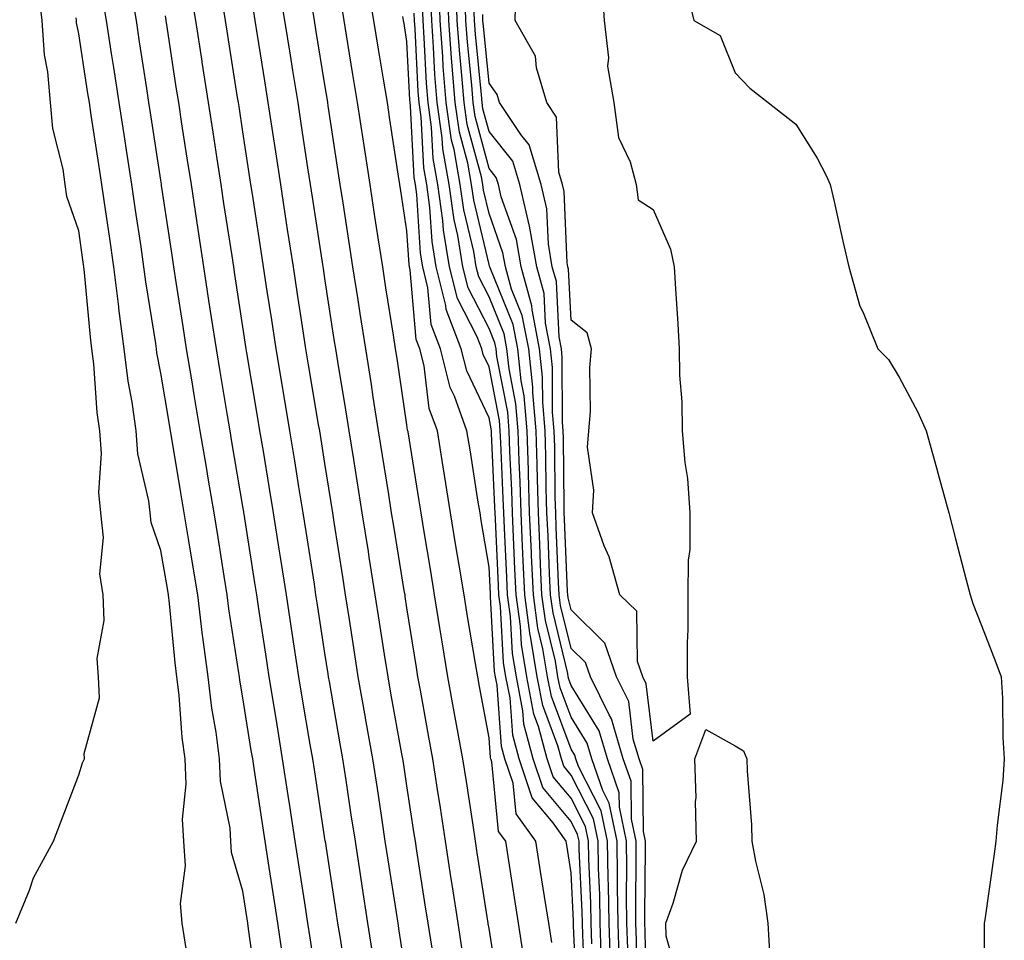
# Model space of a CAD drawing. Units: inches. Extents: x 918323 to 920963, y 7266218 to 7268858.
# Drawn here: x 919791 to 919911, y 7268520 to 7268632 of the extents above; entities that cross this region are included whole.
import ezdxf

# ---------------------------------------------------------------- set-up
doc = ezdxf.new("R2010")
doc.units = ezdxf.units.IN
doc.header["$MEASUREMENT"] = 0
doc.layers.add('Contour_91837266', color=7, linetype='Continuous', true_color=0x755df5)

msp = doc.modelspace()

# ---------------------------------------------------------------- linework, layer by layer
at = {"layer": 'Contour_91837266'}
for points in [[(919790.4, 7268521.92, 3291), (919792.05, 7268525.92, 3291), (919792.55, 7268527.42, 3291), (919794.99, 7268531.92, 3291), (919795.83, 7268534.14, 3291), (919798.05, 7268539.97, 3291), (919798.52, 7268541.44, 3291), (919798.76, 7268541.92, 3291), (919798.7, 7268542.57, 3291), (919800.58, 7268549.39, 3291), (919800.47, 7268551.92, 3291), (919800.3, 7268554.17, 3291), (919801.16, 7268558.8, 3291), (919801.02, 7268561.92, 3291), (919800.61, 7268564.48, 3291), (919801.06, 7268568.91, 3291), (919800.75, 7268571.92, 3291), (919800.51, 7268574.38, 3291), (919800.81, 7268579.16, 3291), (919800.61, 7268581.92, 3291), (919800.3, 7268584.17, 3291), (919799.89, 7268590.08, 3291), (919799.66, 7268591.92, 3291), (919799.48, 7268593.35, 3291), (919798.77, 7268601.2, 3291), (919798.68, 7268601.92, 3291), (919798.6, 7268602.48, 3291), (919798.05, 7268606.29, 3291), (919796.6, 7268610.47, 3291), (919796.39, 7268611.92, 3291), (919796.17, 7268613.8, 3291), (919794.88, 7268618.75, 3291), (919794.6, 7268621.92, 3291), (919794.29, 7268625.68, 3291), (919793.88, 7268627.75, 3291), (919793.61, 7268631.92, 3291), (919793.02, 7268636.89, 3291)], [(919852.29, 7268517.67, 3280), (919851.63, 7268521.92, 3280), (919851.15, 7268525.02, 3280), (919850.45, 7268529.52, 3280), (919850.08, 7268531.92, 3280), (919849.22, 7268533.09, 3280), (919848.39, 7268541.58, 3280), (919848.27, 7268541.92, 3280), (919848.23, 7268542.1, 3280), (919848.05, 7268544.5, 3280), (919846.89, 7268550.76, 3280), (919846.68, 7268551.92, 3280), (919846.41, 7268553.56, 3280), (919845.43, 7268559.3, 3280), (919845.01, 7268561.92, 3280), (919844.41, 7268565.56, 3280), (919844.02, 7268567.89, 3280), (919843.36, 7268571.92, 3280), (919842.63, 7268576.5, 3280), (919842.47, 7268577.51, 3280), (919841.76, 7268581.92, 3280), (919840.77, 7268584.64, 3280), (919840.14, 7268589.83, 3280), (919839.61, 7268591.92, 3280), (919839.18, 7268593.05, 3280), (919838.45, 7268601.52, 3280), (919838.35, 7268601.92, 3280), (919838.31, 7268602.18, 3280), (919838.05, 7268606.3, 3280), (919837.3, 7268611.17, 3280), (919837.19, 7268611.92, 3280), (919837.03, 7268612.94, 3280), (919835.98, 7268619.85, 3280), (919835.66, 7268621.92, 3280), (919835.19, 7268624.77, 3280), (919834.58, 7268628.45, 3280), (919834.01, 7268631.92, 3280), (919833.2, 7268636.77, 3280)], [(919862.84, 7268517.13, 3274), (919862.68, 7268521.92, 3274), (919862.61, 7268526.48, 3274), (919862.57, 7268527.4, 3274), (919862.49, 7268531.92, 3274), (919861.72, 7268535.59, 3274), (919858.95, 7268541.02, 3274), (919858.64, 7268541.92, 3274), (919858.5, 7268542.38, 3274), (919858.05, 7268543.11, 3274), (919855.65, 7268549.52, 3274), (919855.18, 7268551.92, 3274), (919854.62, 7268555.36, 3274), (919854, 7268557.88, 3274), (919853.46, 7268561.92, 3274), (919853.24, 7268566.73, 3274), (919853.22, 7268567.1, 3274), (919853, 7268571.92, 3274), (919852.86, 7268576.73, 3274), (919852.84, 7268577.13, 3274), (919852.7, 7268581.92, 3274), (919852.33, 7268586.2, 3274), (919851.98, 7268587.99, 3274), (919851.56, 7268591.92, 3274), (919850.99, 7268594.86, 3274), (919848.17, 7268601.8, 3274), (919848.13, 7268601.92, 3274), (919848.12, 7268601.99, 3274), (919848.05, 7268602.19, 3274), (919846.18, 7268610.05, 3274), (919845.92, 7268611.92, 3274), (919845.45, 7268614.52, 3274), (919844.43, 7268618.3, 3274), (919843.91, 7268621.92, 3274), (919843.57, 7268626.4, 3274), (919843.47, 7268627.34, 3274), (919843.14, 7268631.92, 3274), (919842.99, 7268636.86, 3274)], [(919823.04, 7268516.93, 3288), (919822.31, 7268521.92, 3288), (919821.74, 7268525.61, 3288), (919821.27, 7268528.71, 3288), (919820.77, 7268531.92, 3288), (919820.41, 7268534.28, 3288), (919819.46, 7268540.51, 3288), (919819.25, 7268541.92, 3288), (919819.08, 7268542.95, 3288), (919818.05, 7268549.37, 3288), (919817.67, 7268551.54, 3288), (919817.63, 7268551.92, 3288), (919817.56, 7268552.41, 3288), (919816.35, 7268560.22, 3288), (919816.14, 7268561.92, 3288), (919815.77, 7268564.2, 3288), (919815.04, 7268568.9, 3288), (919814.54, 7268571.92, 3288), (919813.83, 7268576.14, 3288), (919813.61, 7268577.48, 3288), (919812.86, 7268581.92, 3288), (919812.17, 7268586.04, 3288), (919811.82, 7268588.15, 3288), (919811.19, 7268591.92, 3288), (919810.77, 7268594.64, 3288), (919809.94, 7268600.03, 3288), (919809.65, 7268601.92, 3288), (919809.44, 7268603.31, 3288), (919808.15, 7268611.82, 3288), (919808.12, 7268611.99, 3288), (919808.05, 7268612.47, 3288), (919806.8, 7268620.67, 3288), (919806.6, 7268621.92, 3288), (919806.35, 7268623.63, 3288), (919805.47, 7268629.34, 3288), (919805.08, 7268631.92, 3288), (919804.49, 7268635.48, 3288)], [(919830.78, 7268514.64, 3286), (919829.93, 7268520.05, 3286), (919829.63, 7268521.92, 3286), (919829.42, 7268523.29, 3286), (919828.1, 7268531.87, 3286), (919828.09, 7268531.92, 3286), (919828.08, 7268531.96, 3286), (919828.05, 7268532.19, 3286), (919826.76, 7268540.63, 3286), (919826.57, 7268541.92, 3286), (919826.27, 7268543.7, 3286), (919825.33, 7268549.2, 3286), (919824.88, 7268551.92, 3286), (919824.3, 7268555.66, 3286), (919823.97, 7268557.84, 3286), (919823.35, 7268561.92, 3286), (919822.63, 7268566.5, 3286), (919822.48, 7268567.49, 3286), (919821.79, 7268571.92, 3286), (919821.27, 7268575.13, 3286), (919820.55, 7268579.42, 3286), (919820.13, 7268581.92, 3286), (919819.84, 7268583.71, 3286), (919818.54, 7268591.42, 3286), (919818.46, 7268591.92, 3286), (919818.05, 7268594.61, 3286), (919817.08, 7268600.95, 3286), (919816.93, 7268601.92, 3286), (919816.73, 7268603.24, 3286), (919815.75, 7268609.62, 3286), (919815.4, 7268611.92, 3286), (919814.92, 7268615.05, 3286), (919814.43, 7268618.3, 3286), (919813.87, 7268621.92, 3286), (919813.1, 7268626.86, 3286), (919813.09, 7268626.96, 3286), (919812.32, 7268631.92, 3286), (919811.7, 7268635.57, 3286)], [(919841.1, 7268518.87, 3283), (919840.62, 7268521.92, 3283), (919840.28, 7268524.15, 3283), (919839.27, 7268530.71, 3283), (919839.08, 7268531.92, 3283), (919838.94, 7268532.81, 3283), (919838.05, 7268538.63, 3283), (919837.62, 7268541.48, 3283), (919837.55, 7268541.92, 3283), (919837.44, 7268542.54, 3283), (919836.09, 7268549.96, 3283), (919835.75, 7268551.92, 3283), (919835.32, 7268554.64, 3283), (919834.71, 7268558.58, 3283), (919834.19, 7268561.92, 3283), (919833.46, 7268566.51, 3283), (919833.34, 7268567.21, 3283), (919832.6, 7268571.92, 3283), (919831.97, 7268575.84, 3283), (919831.56, 7268578.41, 3283), (919831, 7268581.92, 3283), (919830.6, 7268584.47, 3283), (919829.62, 7268590.35, 3283), (919829.37, 7268591.92, 3283), (919829.19, 7268593.06, 3283), (919828.05, 7268600.48, 3283), (919827.86, 7268601.72, 3283), (919827.79, 7268602.18, 3283), (919826.53, 7268610.4, 3283), (919826.29, 7268611.92, 3283), (919825.97, 7268613.99, 3283), (919825.2, 7268619.07, 3283), (919824.77, 7268621.92, 3283), (919824.14, 7268625.83, 3283), (919823.84, 7268627.71, 3283), (919823.17, 7268631.92, 3283), (919822.42, 7268636.3, 3283)], [(919861.72, 7268518.25, 3275), (919861.59, 7268521.92, 3275), (919861.54, 7268525.41, 3275), (919861.39, 7268528.58, 3275), (919861.33, 7268531.92, 3275), (919860.76, 7268534.63, 3275), (919858.05, 7268539.96, 3275), (919857.16, 7268541.03, 3275), (919856.86, 7268541.92, 3275), (919856.43, 7268543.54, 3275), (919854.59, 7268548.45, 3275), (919853.91, 7268551.92, 3275), (919853.1, 7268556.87, 3275), (919853.08, 7268556.95, 3275), (919852.41, 7268561.92, 3275), (919852.21, 7268566.09, 3275), (919852.13, 7268567.84, 3275), (919851.95, 7268571.92, 3275), (919851.84, 7268575.71, 3275), (919851.72, 7268578.25, 3275), (919851.61, 7268581.92, 3275), (919851.32, 7268585.19, 3275), (919850.5, 7268589.48, 3275), (919850.23, 7268591.92, 3275), (919849.88, 7268593.75, 3275), (919848.05, 7268598.24, 3275), (919846.8, 7268600.67, 3275), (919846.49, 7268601.92, 3275), (919846.18, 7268603.79, 3275), (919844.98, 7268608.84, 3275), (919844.55, 7268611.92, 3275), (919843.79, 7268616.19, 3275), (919843.47, 7268617.34, 3275), (919842.81, 7268621.92, 3275), (919842.47, 7268626.34, 3275), (919842.42, 7268627.55, 3275), (919842.1, 7268631.92, 3275), (919841.98, 7268635.85, 3275)], [(919863.91, 7268517.78, 3273), (919863.77, 7268521.92, 3273), (919863.7, 7268526.27, 3273), (919863.72, 7268527.59, 3273), (919863.65, 7268531.92, 3273), (919862.68, 7268536.55, 3273), (919861.9, 7268538.07, 3273), (919860.56, 7268541.92, 3273), (919859.99, 7268543.86, 3273), (919858.05, 7268547, 3273), (919856.71, 7268550.58, 3273), (919856.45, 7268551.92, 3273), (919856.13, 7268553.83, 3273), (919854.92, 7268558.8, 3273), (919854.5, 7268561.92, 3273), (919854.33, 7268565.64, 3273), (919854.23, 7268568.1, 3273), (919854.06, 7268571.92, 3273), (919853.94, 7268576.03, 3273), (919853.92, 7268577.79, 3273), (919853.8, 7268581.92, 3273), (919853.39, 7268586.59, 3273), (919853.39, 7268587.25, 3273), (919852.88, 7268591.92, 3273), (919852.1, 7268595.97, 3273), (919850.8, 7268599.17, 3273), (919850.04, 7268601.92, 3273), (919849.75, 7268603.62, 3273), (919848.05, 7268608.42, 3273), (919847.38, 7268611.25, 3273), (919847.28, 7268611.92, 3273), (919847.12, 7268612.86, 3273), (919845.39, 7268619.25, 3273), (919845, 7268621.92, 3273), (919844.75, 7268625.22, 3273), (919844.45, 7268628.32, 3273), (919844.18, 7268631.92, 3273), (919844.06, 7268635.91, 3273)], [(919861.85, 7268635.72, 3269), (919862.09, 7268631.92, 3269), (919862.59, 7268627.38, 3269), (919862.5, 7268626.37, 3269), (919863.26, 7268621.92, 3269), (919863.81, 7268617.68, 3269), (919865.26, 7268614.71, 3269), (919865.96, 7268611.92, 3269), (919866.22, 7268610.09, 3269), (919868.05, 7268608.9, 3269), (919870.18, 7268604.06, 3269), (919870.63, 7268601.92, 3269), (919870.76, 7268599.21, 3269), (919871.07, 7268594.95, 3269), (919871.21, 7268591.92, 3269), (919871.27, 7268588.7, 3269), (919871.55, 7268585.43, 3269), (919871.6, 7268581.92, 3269), (919871.92, 7268578.04, 3269), (919872.23, 7268576.1, 3269), (919872.52, 7268571.92, 3269), (919872.51, 7268567.47, 3269), (919872.3, 7268566.17, 3269), (919872.28, 7268561.92, 3269), (919872.26, 7268557.71, 3269), (919872.21, 7268556.07, 3269), (919872.19, 7268551.92, 3269), (919872.57, 7268547.4, 3269), (919868.05, 7268544.1, 3269), (919867.21, 7268551.08, 3269), (919866.8, 7268551.92, 3269), (919866.15, 7268553.82, 3269), (919866.05, 7268559.92, 3269), (919863.97, 7268561.92, 3269), (919862.67, 7268566.54, 3269), (919862.09, 7268567.88, 3269), (919860.65, 7268571.92, 3269), (919860.81, 7268574.68, 3269), (919860.03, 7268579.94, 3269), (919860.22, 7268581.92, 3269), (919860.41, 7268584.27, 3269), (919860.32, 7268589.64, 3269), (919860.55, 7268591.92, 3269), (919860.01, 7268593.87, 3269), (919858.05, 7268595.4, 3269), (919857.75, 7268601.62, 3269), (919857.67, 7268601.92, 3269), (919857.59, 7268602.38, 3269), (919857.2, 7268611.07, 3269), (919857, 7268611.92, 3269), (919856.54, 7268613.43, 3269), (919856.27, 7268620.14, 3269), (919855.09, 7268621.92, 3269), (919853.82, 7268626.15, 3269), (919853.7, 7268627.57, 3269), (919851.24, 7268631.92, 3269), (919851.31, 7268635.17, 3269)], [(919872.03, 7268635.9, 3270), (919873, 7268631.92, 3270), (919876.23, 7268630.1, 3270), (919878.05, 7268625.54, 3270), (919879.83, 7268623.7, 3270), (919882.07, 7268621.92, 3270), (919885.42, 7268619.29, 3270), (919888.05, 7268615.15, 3270), (919889.15, 7268613.02, 3270), (919889.64, 7268611.92, 3270), (919890.11, 7268609.86, 3270), (919891.18, 7268605.05, 3270), (919891.9, 7268601.92, 3270), (919893.24, 7268597.11, 3270), (919893.64, 7268596.33, 3270), (919895.42, 7268591.92, 3270), (919896.74, 7268590.61, 3270), (919898.05, 7268588.44, 3270), (919900.32, 7268584.19, 3270), (919901.31, 7268581.92, 3270), (919902.57, 7268577.4, 3270), (919902.78, 7268576.65, 3270), (919904.1, 7268571.92, 3270), (919904.9, 7268568.77, 3270), (919906.21, 7268563.77, 3270), (919906.68, 7268561.92, 3270), (919907.01, 7268560.88, 3270), (919908.05, 7268558.2, 3270), (919909.8, 7268553.67, 3270), (919910.47, 7268551.92, 3270), (919910.62, 7268549.35, 3270), (919910.68, 7268544.55, 3270), (919910.84, 7268541.92, 3270), (919910.66, 7268539.31, 3270), (919909.99, 7268533.85, 3270), (919909.83, 7268531.92, 3270), (919909.61, 7268530.36, 3270), (919908.46, 7268522.32, 3270), (919908.4, 7268521.92, 3270), (919908.4, 7268521.58, 3270), (919908.43, 7268512.29, 3270)], [(919819.79, 7268513.66, 3289), (919818.75, 7268521.22, 3289), (919818.65, 7268521.92, 3289), (919818.57, 7268522.44, 3289), (919818.05, 7268525.82, 3289), (919816.67, 7268530.54, 3289), (919816.59, 7268531.92, 3289), (919816.49, 7268533.48, 3289), (919815.34, 7268539.21, 3289), (919815.21, 7268541.92, 3289), (919814.78, 7268545.19, 3289), (919814.27, 7268548.13, 3289), (919813.81, 7268551.92, 3289), (919813.19, 7268556.78, 3289), (919813.15, 7268557.02, 3289), (919812.56, 7268561.92, 3289), (919811.93, 7268565.8, 3289), (919811.46, 7268568.51, 3289), (919810.9, 7268571.92, 3289), (919810.49, 7268574.36, 3289), (919809.46, 7268580.51, 3289), (919809.22, 7268581.92, 3289), (919809.06, 7268582.93, 3289), (919808.05, 7268588.95, 3289), (919807.57, 7268591.44, 3289), (919807.51, 7268591.92, 3289), (919807.43, 7268592.54, 3289), (919806.22, 7268600.09, 3289), (919806, 7268601.92, 3289), (919805.64, 7268604.33, 3289), (919804.96, 7268608.82, 3289), (919804.5, 7268611.92, 3289), (919803.87, 7268616.11, 3289), (919803.65, 7268617.52, 3289), (919802.98, 7268621.92, 3289), (919802.32, 7268626.19, 3289), (919802.05, 7268627.92, 3289), (919801.44, 7268631.92, 3289), (919800.96, 7268634.83, 3289)], [(919833.94, 7268517.81, 3285), (919833.29, 7268521.92, 3285), (919832.6, 7268526.46, 3285), (919832.43, 7268527.55, 3285), (919831.76, 7268531.92, 3285), (919831.26, 7268535.13, 3285), (919830.62, 7268539.35, 3285), (919830.23, 7268541.92, 3285), (919829.9, 7268543.77, 3285), (919828.6, 7268551.37, 3285), (919828.5, 7268551.92, 3285), (919828.44, 7268552.31, 3285), (919828.05, 7268554.82, 3285), (919827.1, 7268560.97, 3285), (919826.96, 7268561.92, 3285), (919826.76, 7268563.22, 3285), (919825.76, 7268569.63, 3285), (919825.4, 7268571.92, 3285), (919824.89, 7268575.08, 3285), (919824.38, 7268578.25, 3285), (919823.77, 7268581.92, 3285), (919822.95, 7268586.82, 3285), (919822.91, 7268587.06, 3285), (919822.1, 7268591.92, 3285), (919821.56, 7268595.43, 3285), (919821.02, 7268598.95, 3285), (919820.56, 7268601.92, 3285), (919820.23, 7268604.1, 3285), (919819.21, 7268610.77, 3285), (919819.03, 7268611.92, 3285), (919818.9, 7268612.77, 3285), (919818.05, 7268618.34, 3285), (919817.58, 7268621.44, 3285), (919817.5, 7268621.92, 3285), (919817.41, 7268622.56, 3285), (919816.22, 7268630.09, 3285), (919815.94, 7268631.92, 3285), (919815.51, 7268634.46, 3285)], [(919860.59, 7268519.38, 3276), (919860.51, 7268521.92, 3276), (919860.47, 7268524.34, 3276), (919860.21, 7268529.76, 3276), (919860.17, 7268531.92, 3276), (919859.81, 7268533.68, 3276), (919858.05, 7268537.13, 3276), (919855.88, 7268539.75, 3276), (919855.14, 7268541.92, 3276), (919854.09, 7268545.88, 3276), (919853.52, 7268547.4, 3276), (919852.64, 7268551.92, 3276), (919852, 7268555.87, 3276), (919851.88, 7268558.09, 3276), (919851.36, 7268561.92, 3276), (919851.21, 7268565.08, 3276), (919851.03, 7268568.94, 3276), (919850.89, 7268571.92, 3276), (919850.81, 7268574.68, 3276), (919850.59, 7268579.38, 3276), (919850.52, 7268581.92, 3276), (919850.32, 7268584.19, 3276), (919849.01, 7268590.96, 3276), (919848.9, 7268591.92, 3276), (919848.77, 7268592.63, 3276), (919848.05, 7268594.4, 3276), (919845.5, 7268599.36, 3276), (919844.87, 7268601.92, 3276), (919844.24, 7268605.74, 3276), (919843.78, 7268607.65, 3276), (919843.19, 7268611.92, 3276), (919842.41, 7268616.28, 3276), (919842.33, 7268617.63, 3276), (919841.72, 7268621.92, 3276), (919841.45, 7268625.33, 3276), (919841.29, 7268628.68, 3276), (919841.06, 7268631.92, 3276), (919840.96, 7268634.83, 3276)], [(919864.96, 7268518.83, 3272), (919864.86, 7268521.92, 3272), (919864.81, 7268525.16, 3272), (919864.86, 7268528.73, 3272), (919864.8, 7268531.92, 3272), (919863.94, 7268536.03, 3272), (919863.92, 7268537.79, 3272), (919862.49, 7268541.92, 3272), (919861.47, 7268545.35, 3272), (919858.05, 7268550.88, 3272), (919857.77, 7268551.64, 3272), (919857.71, 7268551.92, 3272), (919857.65, 7268552.32, 3272), (919855.85, 7268559.72, 3272), (919855.55, 7268561.92, 3272), (919855.43, 7268564.54, 3272), (919855.24, 7268569.11, 3272), (919855.11, 7268571.92, 3272), (919855.03, 7268574.95, 3272), (919854.98, 7268578.85, 3272), (919854.89, 7268581.92, 3272), (919854.59, 7268585.39, 3272), (919854.58, 7268588.45, 3272), (919854.21, 7268591.92, 3272), (919853.29, 7268596.68, 3272), (919853.27, 7268597.14, 3272), (919851.95, 7268601.92, 3272), (919851.38, 7268605.24, 3272), (919849.54, 7268610.43, 3272), (919849.19, 7268611.92, 3272), (919848.93, 7268612.8, 3272), (919848.05, 7268613.9, 3272), (919846.35, 7268620.22, 3272), (919846.1, 7268621.92, 3272), (919845.94, 7268624.03, 3272), (919845.42, 7268629.28, 3272), (919845.23, 7268631.92, 3272), (919845.13, 7268634.83, 3272)], [(919838.05, 7268514.97, 3284), (919837.11, 7268520.97, 3284), (919836.96, 7268521.92, 3284), (919836.76, 7268523.21, 3284), (919835.76, 7268529.63, 3284), (919835.41, 7268531.92, 3284), (919834.94, 7268535.03, 3284), (919834.44, 7268538.31, 3284), (919833.88, 7268541.92, 3284), (919833.01, 7268546.88, 3284), (919832.99, 7268546.98, 3284), (919832.12, 7268551.92, 3284), (919831.58, 7268555.45, 3284), (919831.03, 7268558.93, 3284), (919830.57, 7268561.92, 3284), (919830.22, 7268564.1, 3284), (919829.19, 7268570.78, 3284), (919829.01, 7268571.92, 3284), (919828.05, 7268577.95, 3284), (919827.5, 7268581.37, 3284), (919827.41, 7268581.92, 3284), (919827.28, 7268582.69, 3284), (919826.06, 7268589.94, 3284), (919825.73, 7268591.92, 3284), (919825.31, 7268594.65, 3284), (919824.71, 7268598.58, 3284), (919824.2, 7268601.92, 3284), (919823.5, 7268606.47, 3284), (919823.38, 7268607.25, 3284), (919822.66, 7268611.92, 3284), (919822.05, 7268615.92, 3284), (919821.69, 7268618.28, 3284), (919821.14, 7268621.92, 3284), (919820.71, 7268624.58, 3284), (919819.84, 7268630.13, 3284), (919819.55, 7268631.92, 3284), (919819.33, 7268633.21, 3284)], [(919844.79, 7268518.67, 3282), (919844.28, 7268521.92, 3282), (919843.6, 7268526.37, 3282), (919843.45, 7268527.32, 3282), (919842.74, 7268531.92, 3282), (919842.12, 7268535.98, 3282), (919841.78, 7268538.19, 3282), (919841.21, 7268541.92, 3282), (919840.72, 7268544.59, 3282), (919839.68, 7268550.3, 3282), (919839.38, 7268551.92, 3282), (919839.19, 7268553.06, 3282), (919838.05, 7268560.36, 3282), (919837.84, 7268561.71, 3282), (919837.81, 7268561.92, 3282), (919837.76, 7268562.21, 3282), (919836.44, 7268570.31, 3282), (919836.18, 7268571.92, 3282), (919835.83, 7268574.14, 3282), (919835.06, 7268578.92, 3282), (919834.58, 7268581.92, 3282), (919833.93, 7268586.03, 3282), (919833.71, 7268587.57, 3282), (919833.02, 7268591.92, 3282), (919832.35, 7268596.22, 3282), (919832.09, 7268597.88, 3282), (919831.46, 7268601.92, 3282), (919831, 7268604.88, 3282), (919830.26, 7268609.7, 3282), (919829.92, 7268611.92, 3282), (919829.68, 7268613.54, 3282), (919828.46, 7268621.51, 3282), (919828.4, 7268621.92, 3282), (919828.35, 7268622.22, 3282), (919828.05, 7268624.08, 3282), (919826.96, 7268630.83, 3282), (919826.79, 7268631.92, 3282), (919826.52, 7268633.44, 3282)], [(919849.33, 7268513.2, 3281), (919848.05, 7268521.26, 3281), (919847.96, 7268521.83, 3281), (919847.94, 7268521.92, 3281), (919846.62, 7268530.49, 3281), (919846.4, 7268531.92, 3281), (919846.11, 7268533.86, 3281), (919845.29, 7268539.16, 3281), (919844.87, 7268541.92, 3281), (919843.81, 7268547.67, 3281), (919843.03, 7268551.92, 3281), (919842.33, 7268556.2, 3281), (919842.06, 7268557.92, 3281), (919841.41, 7268561.92, 3281), (919840.94, 7268564.8, 3281), (919840.11, 7268569.86, 3281), (919839.77, 7268571.92, 3281), (919839.53, 7268573.4, 3281), (919838.18, 7268581.79, 3281), (919838.16, 7268581.92, 3281), (919838.13, 7268582, 3281), (919838.05, 7268582.65, 3281), (919836.86, 7268590.73, 3281), (919836.67, 7268591.92, 3281), (919836.41, 7268593.56, 3281), (919835.49, 7268599.36, 3281), (919835.09, 7268601.92, 3281), (919834.55, 7268605.42, 3281), (919834.15, 7268608.02, 3281), (919833.55, 7268611.92, 3281), (919832.83, 7268616.7, 3281), (919832.75, 7268617.22, 3281), (919832.03, 7268621.92, 3281), (919831.47, 7268625.34, 3281), (919830.86, 7268629.11, 3281), (919830.4, 7268631.92, 3281), (919830.06, 7268633.93, 3281)], [(919859.77, 7268513.65, 3277), (919859.47, 7268520.5, 3277), (919859.42, 7268521.92, 3277), (919859.4, 7268523.27, 3277), (919859.04, 7268530.93, 3277), (919859.02, 7268531.92, 3277), (919858.85, 7268532.72, 3277), (919858.05, 7268534.29, 3277), (919854.6, 7268538.46, 3277), (919853.43, 7268541.92, 3277), (919852.3, 7268546.17, 3277), (919852.18, 7268547.79, 3277), (919851.38, 7268551.92, 3277), (919850.91, 7268554.78, 3277), (919850.66, 7268559.3, 3277), (919850.31, 7268561.92, 3277), (919850.21, 7268564.08, 3277), (919849.92, 7268570.05, 3277), (919849.84, 7268571.92, 3277), (919849.79, 7268573.66, 3277), (919849.47, 7268580.5, 3277), (919849.42, 7268581.92, 3277), (919849.31, 7268583.18, 3277), (919848.05, 7268589.71, 3277), (919847.34, 7268591.21, 3277), (919847.16, 7268591.92, 3277), (919846.6, 7268593.37, 3277), (919844.19, 7268598.06, 3277), (919843.24, 7268601.92, 3277), (919842.5, 7268606.37, 3277), (919842.43, 7268607.55, 3277), (919841.82, 7268611.92, 3277), (919841.25, 7268615.11, 3277), (919841.05, 7268618.92, 3277), (919840.62, 7268621.92, 3277), (919840.44, 7268624.3, 3277), (919840.16, 7268629.8, 3277), (919840.01, 7268631.92, 3277), (919839.95, 7268633.82, 3277)], [(919866.14, 7268513.83, 3271), (919866.02, 7268519.89, 3271), (919865.95, 7268521.92, 3271), (919865.92, 7268524.06, 3271), (919865.99, 7268529.86, 3271), (919865.96, 7268531.92, 3271), (919865.4, 7268534.57, 3271), (919865.35, 7268539.21, 3271), (919864.41, 7268541.92, 3271), (919862.96, 7268546.83, 3271), (919862.67, 7268547.3, 3271), (919860.4, 7268551.92, 3271), (919859.8, 7268553.67, 3271), (919858.05, 7268555.39, 3271), (919856.77, 7268560.64, 3271), (919856.6, 7268561.92, 3271), (919856.53, 7268563.44, 3271), (919856.25, 7268570.12, 3271), (919856.17, 7268571.92, 3271), (919856.11, 7268573.85, 3271), (919856.05, 7268579.92, 3271), (919855.99, 7268581.92, 3271), (919855.78, 7268584.19, 3271), (919855.78, 7268589.65, 3271), (919855.54, 7268591.92, 3271), (919854.94, 7268595.04, 3271), (919854.76, 7268598.64, 3271), (919853.86, 7268601.92, 3271), (919853, 7268606.87, 3271), (919852.95, 7268607.03, 3271), (919851.8, 7268611.92, 3271), (919850.93, 7268614.79, 3271), (919848.05, 7268618.4, 3271), (919847.3, 7268621.18, 3271), (919847.2, 7268621.92, 3271), (919847.13, 7268622.85, 3271), (919846.39, 7268630.26, 3271), (919846.27, 7268631.92, 3271), (919846.21, 7268633.76, 3271)], [(919811.15, 7268518.82, 3290), (919810.66, 7268521.92, 3290), (919810.43, 7268524.3, 3290), (919811.06, 7268528.9, 3290), (919810.87, 7268531.92, 3290), (919810.71, 7268534.59, 3290), (919811.14, 7268538.83, 3290), (919811, 7268541.92, 3290), (919810.66, 7268544.53, 3290), (919810.27, 7268549.7, 3290), (919810, 7268551.92, 3290), (919809.78, 7268553.65, 3290), (919809.1, 7268560.87, 3290), (919808.97, 7268561.92, 3290), (919808.85, 7268562.71, 3290), (919808.05, 7268567.33, 3290), (919806.86, 7268570.73, 3290), (919806.74, 7268571.92, 3290), (919806.59, 7268573.38, 3290), (919805.25, 7268579.13, 3290), (919805.05, 7268581.92, 3290), (919804.56, 7268585.41, 3290), (919804.08, 7268587.95, 3290), (919803.59, 7268591.92, 3290), (919802.95, 7268596.82, 3290), (919802.93, 7268597.04, 3290), (919802.34, 7268601.92, 3290), (919801.79, 7268605.66, 3290), (919801.36, 7268608.61, 3290), (919800.87, 7268611.92, 3290), (919800.5, 7268614.37, 3290), (919799.57, 7268620.4, 3290), (919799.34, 7268621.92, 3290), (919799.17, 7268623.04, 3290), (919798.05, 7268630.3, 3290), (919797.78, 7268631.66, 3290), (919797.77, 7268631.92, 3290), (919797.73, 7268632.24, 3290)], [(919827.44, 7268512.53, 3287), (919826.24, 7268520.1, 3287), (919825.97, 7268521.92, 3287), (919825.59, 7268524.38, 3287), (919824.92, 7268528.79, 3287), (919824.43, 7268531.92, 3287), (919823.78, 7268536.19, 3287), (919823.59, 7268537.46, 3287), (919822.9, 7268541.92, 3287), (919822.21, 7268546.08, 3287), (919821.9, 7268548.07, 3287), (919821.26, 7268551.92, 3287), (919820.84, 7268554.7, 3287), (919820.04, 7268559.93, 3287), (919819.74, 7268561.92, 3287), (919819.51, 7268563.38, 3287), (919818.2, 7268571.76, 3287), (919818.18, 7268571.92, 3287), (919818.16, 7268572.03, 3287), (919818.05, 7268572.7, 3287), (919816.72, 7268580.59, 3287), (919816.5, 7268581.92, 3287), (919816.19, 7268583.79, 3287), (919815.29, 7268589.16, 3287), (919814.83, 7268591.92, 3287), (919814.24, 7268595.73, 3287), (919813.92, 7268597.8, 3287), (919813.29, 7268601.92, 3287), (919812.6, 7268606.46, 3287), (919812.43, 7268607.54, 3287), (919811.77, 7268611.92, 3287), (919811.27, 7268615.14, 3287), (919810.63, 7268619.33, 3287), (919810.24, 7268621.92, 3287), (919809.94, 7268623.81, 3287), (919808.83, 7268631.14, 3287), (919808.71, 7268631.92, 3287), (919808.61, 7268632.49, 3287)], [(919855.69, 7268519.56, 3279), (919855.32, 7268521.92, 3279), (919854.82, 7268525.15, 3279), (919854.34, 7268528.21, 3279), (919853.76, 7268531.92, 3279), (919851.36, 7268535.23, 3279), (919850.99, 7268538.98, 3279), (919849.99, 7268541.92, 3279), (919849.58, 7268543.45, 3279), (919849.03, 7268550.93, 3279), (919848.84, 7268551.92, 3279), (919848.73, 7268552.6, 3279), (919848.24, 7268561.73, 3279), (919848.22, 7268561.92, 3279), (919848.21, 7268562.08, 3279), (919848.05, 7268565.29, 3279), (919847.1, 7268570.97, 3279), (919846.95, 7268571.92, 3279), (919846.74, 7268573.23, 3279), (919845.74, 7268579.61, 3279), (919845.36, 7268581.92, 3279), (919843.83, 7268586.14, 3279), (919843.33, 7268587.19, 3279), (919842.13, 7268591.92, 3279), (919841, 7268594.87, 3279), (919840.61, 7268599.35, 3279), (919839.98, 7268601.92, 3279), (919839.71, 7268603.58, 3279), (919839.26, 7268610.71, 3279), (919839.09, 7268611.92, 3279), (919838.93, 7268612.8, 3279), (919838.49, 7268621.48, 3279), (919838.43, 7268621.92, 3279), (919838.4, 7268622.27, 3279), (919838.05, 7268629.38, 3279), (919837.69, 7268631.56, 3279), (919837.63, 7268631.92, 3279), (919837.54, 7268632.43, 3279)], [(919858.74, 7268512.61, 3278), (919858.34, 7268521.63, 3278), (919858.33, 7268521.92, 3278), (919858.33, 7268522.19, 3278), (919858.05, 7268528.06, 3278), (919857.53, 7268531.4, 3278), (919857.45, 7268531.92, 3278), (919855.85, 7268534.13, 3278), (919853.31, 7268537.18, 3278), (919851.71, 7268541.92, 3278), (919850.95, 7268544.81, 3278), (919850.61, 7268549.36, 3278), (919850.11, 7268551.92, 3278), (919849.82, 7268553.69, 3278), (919849.45, 7268560.51, 3278), (919849.26, 7268561.92, 3278), (919849.21, 7268563.08, 3278), (919848.82, 7268571.16, 3278), (919848.78, 7268571.92, 3278), (919848.76, 7268572.63, 3278), (919848.34, 7268581.64, 3278), (919848.33, 7268581.92, 3278), (919848.31, 7268582.17, 3278), (919848.05, 7268583.5, 3278), (919845.33, 7268589.21, 3278), (919844.64, 7268591.92, 3278), (919842.82, 7268596.69, 3278), (919842.78, 7268597.19, 3278), (919841.61, 7268601.92, 3278), (919841.11, 7268604.98, 3278), (919840.84, 7268609.13, 3278), (919840.46, 7268611.92, 3278), (919840.09, 7268613.96, 3278), (919839.77, 7268620.2, 3278), (919839.52, 7268621.92, 3278), (919839.42, 7268623.29, 3278), (919839.04, 7268630.92, 3278), (919838.97, 7268631.92, 3278), (919838.94, 7268632.81, 3278)], [(919867.23, 7268512.74, 3270), (919867.07, 7268520.94, 3270), (919867.04, 7268521.92, 3270), (919867.02, 7268522.95, 3270), (919867.13, 7268531, 3270), (919867.11, 7268531.92, 3270), (919866.86, 7268533.1, 3270), (919866.78, 7268540.65, 3270), (919866.34, 7268541.92, 3270), (919865.62, 7268544.35, 3270), (919865.07, 7268548.94, 3270), (919863.6, 7268551.92, 3270), (919862.18, 7268556.05, 3270), (919858.05, 7268560.1, 3270), (919857.69, 7268561.57, 3270), (919857.64, 7268561.92, 3270), (919857.63, 7268562.34, 3270), (919857.26, 7268571.13, 3270), (919857.22, 7268571.92, 3270), (919857.2, 7268572.77, 3270), (919857.11, 7268580.98, 3270), (919857.08, 7268581.92, 3270), (919856.99, 7268582.98, 3270), (919856.98, 7268590.85, 3270), (919856.86, 7268591.92, 3270), (919856.58, 7268593.38, 3270), (919856.26, 7268600.12, 3270), (919855.76, 7268601.92, 3270), (919855.29, 7268604.68, 3270), (919855.09, 7268608.96, 3270), (919854.39, 7268611.92, 3270), (919852.92, 7268616.79, 3270), (919851.91, 7268618.05, 3270), (919849.32, 7268621.92, 3270), (919849.03, 7268622.9, 3270), (919848.05, 7268624.3, 3270), (919847.36, 7268631.24, 3270), (919847.31, 7268631.92, 3270), (919847.29, 7268632.68, 3270)], [(919871.15, 7268515.03, 3269), (919869.63, 7268520.34, 3269), (919869.58, 7268521.92, 3269), (919870.47, 7268524.34, 3269), (919871.61, 7268528.36, 3269), (919873.34, 7268531.92, 3269), (919873.22, 7268536.75, 3269), (919873.31, 7268537.18, 3269), (919873.12, 7268541.92, 3269), (919874.46, 7268545.5, 3269), (919878.05, 7268543.52, 3269), (919879.04, 7268542.91, 3269), (919879.47, 7268541.92, 3269), (919879.51, 7268540.46, 3269), (919880.04, 7268533.91, 3269), (919880.09, 7268531.92, 3269), (919880.52, 7268529.45, 3269), (919881.54, 7268525.41, 3269), (919882.04, 7268521.92, 3269), (919882.27, 7268517.7, 3269)]]:
    msp.add_polyline3d(points, dxfattribs=at)

doc.saveas('drawing.dxf')
